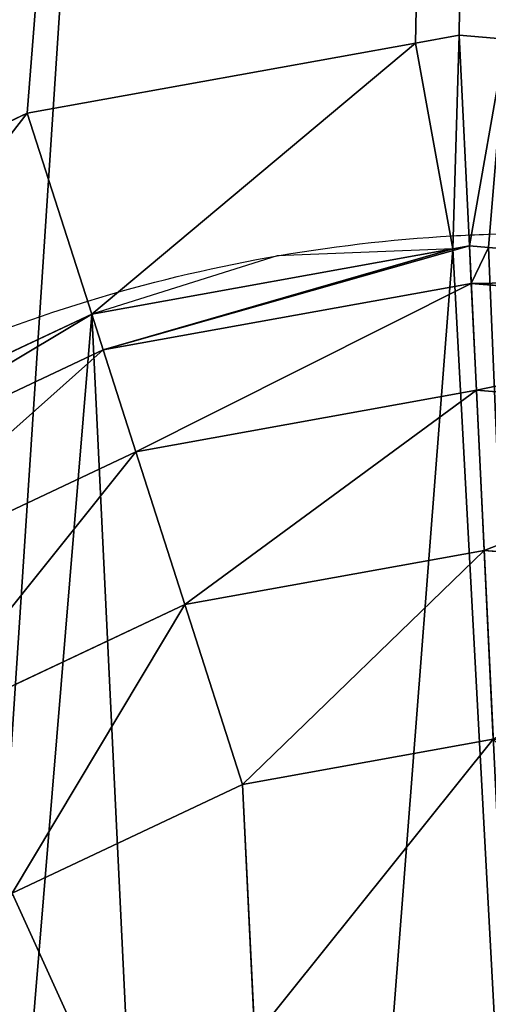
# Model space of a CAD drawing. Extents: x 607 to 811, y 287 to 394.
# Drawn here: x 790 to 790, y 338 to 338 of the extents above; entities that cross this region are included whole.
import ezdxf

# ---------------------------------------------------------------- set-up
doc = ezdxf.new("R2010")
doc.units = 0
doc.header["$LTSCALE"] = 2.54
doc.layers.get('0').update_dxf_attribs({"linetype": 'CONTINUOUS'})

# ---------------------------------------------------------------- blocks, each defined once
blk = doc.blocks.new('BERKER_R_1_GNIAZDO_KOMPUTE')
at = {"color": 0}
for p, q in [((2.800473922716153, 4.356643816904243, 0.8999999999999956), (2.875650662524517, 4.370255487678839, 0.8999999999999956)), ((2.800473922716153, 4.356643816904243, 1.099999999999995), (2.875650662524517, 4.370255487678839, 1.099999999999995)), ((2.800473922716153, 4.356643816904243, 1.099999999999995), (2.875650662524517, 4.370255487678839, 1.099999999999995)), ((2.800473922716153, 4.356643816904243, 0.8999999999999956), (2.875650662524517, 4.370255487678839, 0.8999999999999956)), ((2.875650662524517, 4.370255487678839, 1.099999999999995), (2.884140171093088, 4.371792617327904, 1.099999999999995)), ((2.875650662524517, 4.370255487678839, 1.099999999999995), (2.884140171093088, 4.371792617327904, 1.099999999999995)), ((2.875650662524517, 4.370255487678839, 1.099999999999995), (2.875650662524517, 4.370255487678839, 0.8999999999999956)), ((2.875650662524517, 4.370255487678839, 1.099999999999995), (2.875650662524517, 4.370255487678839, 0.8999999999999956)), ((2.884140171093088, 4.371792617327904, 1.099999999999995), (2.893152973872276, 4.371045756884333, 1.099999999999995)), ((2.884140171093088, 4.371792617327904, 1.099999999999995), (2.884140171093088, 4.371792617327904, 0.8999999999999956)), ((2.884140171093088, 4.371792617327904, 1.099999999999995), (2.884140171093088, 4.371792617327904, 0.8999999999999956)), ((2.884140171093088, 4.371792617327904, 1.099999999999995), (2.893152973872276, 4.371045756884333, 1.099999999999995)), ((2.723579330679912, 4.320356780825669, 0.8999999999999956), (2.800473922716153, 4.356643816904243, 0.8999999999999956)), ((2.723579330679912, 4.320356780825669, 1.099999999999995), (2.800473922716153, 4.356643816904243, 1.099999999999995)), ((2.723579330679912, 4.320356780825669, 1.099999999999995), (2.800473922716153, 4.356643816904243, 1.099999999999995)), ((2.723579330679912, 4.320356780825669, 0.8999999999999956), (2.800473922716153, 4.356643816904243, 0.8999999999999956)), ((2.800473922716153, 4.356643816904243, 0.8999999999999956), (2.800473922716153, 4.356643816904243, 1.099999999999995)), ((2.800473922716153, 4.356643816904243, 0.8999999999999956), (2.800473922716153, 4.356643816904243, 1.099999999999995)), ((2.882873014454151, 4.330366712758663, 0.9999999999999954), (2.812947731489676, 4.317705882654043, 0.9999999999999954)), ((2.812947731489676, 4.317705882654043, 0.8999999999999956), (2.882873014454151, 4.330366712758663, 0.8999999999999956)), ((2.882873014454151, 4.330366712758663, 0.9999999999999954), (2.812947731489676, 4.317705882654043, 0.9999999999999954)), ((2.812947731489676, 4.317705882654043, 0.8999999999999956), (2.882873014454151, 4.330366712758663, 0.8999999999999956)), ((2.882873014454151, 4.330366712758663, 0.9999999999999954), (2.812947731489676, 4.317705882654043, 0.9999999999999954)), ((2.812947731489676, 4.317705882654043, 0.8999999999999956), (2.882873014454151, 4.330366712758663, 0.8999999999999956)), ((2.882873014454151, 4.330366712758663, 0.9999999999999954), (2.882873014454151, 4.330366712758663, 0.8999999999999956)), ((2.882873014454151, 4.330366712758663, 0.9999999999999954), (2.882873014454151, 4.330366712758663, 0.8999999999999956)), ((2.886111066179121, 4.330953001737753, 0.9999999999999954), (2.886462431445981, 4.323672237522756, 1.036331965068732)), ((2.886111066179121, 4.330953001737753, 0.9999999999999954), (2.886462431445981, 4.323672237522756, 1.036331965068732)), ((2.886111066179121, 4.330953001737753, 0.9999999999999954), (2.886111066179121, 4.330953001737753, 0.8999999999999956)), ((2.886111066179121, 4.330953001737753, 0.9999999999999954), (2.886111066179121, 4.330953001737753, 0.8999999999999956)), ((2.886462431445981, 4.323672237522756, 1.036331965068732), (2.815171524716759, 4.310764144486512, 1.036331965068732)), ((2.886462431445981, 4.323672237522756, 1.036331965068732), (2.815171524716759, 4.310764144486512, 1.036331965068732)), ((2.958665019748739, 4.317689053550684, 1.036331965068732), (2.886462431445981, 4.323672237522756, 1.036331965068732)), ((2.958665019748739, 4.317689053550684, 1.036331965068732), (2.886462431445981, 4.323672237522756, 1.036331965068732)), ((2.886462431445981, 4.323672237522756, 1.036331965068732), (2.887463035068778, 4.302938375228936, 1.067132717805845)), ((2.886462431445981, 4.323672237522756, 1.036331965068732), (2.887463035068778, 4.302938375228936, 1.067132717805845)), ((2.745705983687434, 4.285974083786612, 0.8999999999999956), (2.812947731489676, 4.317705882654043, 0.8999999999999956)), ((2.745705983687434, 4.285974083786612, 0.8999999999999956), (2.812947731489676, 4.317705882654043, 0.8999999999999956)), ((2.812947731489676, 4.317705882654043, 0.9999999999999954), (2.745705983687434, 4.285974083786612, 0.9999999999999954)), ((2.745705983687434, 4.285974083786612, 0.8999999999999956), (2.812947731489676, 4.317705882654043, 0.8999999999999956)), ((2.812947731489676, 4.317705882654043, 0.9999999999999954), (2.745705983687434, 4.285974083786612, 0.9999999999999954)), ((2.812947731489676, 4.317705882654043, 0.9999999999999954), (2.815171524716759, 4.310764144486512, 1.036331965068732)), ((2.812947731489676, 4.317705882654043, 0.9999999999999954), (2.812947731489676, 4.317705882654043, 0.8999999999999956)), ((2.812947731489676, 4.317705882654043, 0.9999999999999954), (2.812947731489676, 4.317705882654043, 0.8999999999999956)), ((2.812947731489676, 4.317705882654043, 0.9999999999999954), (2.815171524716759, 4.310764144486512, 1.036331965068732)), ((2.815171524716759, 4.310764144486512, 1.036331965068732), (2.749650657041744, 4.279844439650395, 1.036331965068732)), ((2.815171524716759, 4.310764144486512, 1.036331965068732), (2.749650657041744, 4.279844439650395, 1.036331965068732)), ((2.815171524716759, 4.310764144486512, 1.036331965068732), (2.821504352037919, 4.290995746692102, 1.067132717805845)), ((2.815171524716759, 4.310764144486512, 1.036331965068732), (2.821504352037919, 4.290995746692102, 1.067132717805845)), ((2.887463035068778, 4.302938375228936, 1.067132717805845), (2.821504352037919, 4.290995746692102, 1.067132717805845)), ((2.887463035068778, 4.302938375228936, 1.067132717805845), (2.821504352037919, 4.290995746692102, 1.067132717805845)), ((2.954265210189308, 4.297402705208197, 1.067132717805845), (2.887463035068778, 4.302938375228936, 1.067132717805845)), ((2.887463035068778, 4.302938375228936, 1.067132717805845), (2.888960544216124, 4.271907957437831, 1.087713122816613)), ((2.887463035068778, 4.302938375228936, 1.067132717805845), (2.888960544216124, 4.271907957437831, 1.087713122816613)), ((2.954265210189308, 4.297402705208197, 1.067132717805845), (2.887463035068778, 4.302938375228936, 1.067132717805845)), ((2.821504352037919, 4.290995746692102, 1.067132717805845), (2.760884136345041, 4.26238868999666, 1.067132717805845)), ((2.821504352037919, 4.290995746692102, 1.067132717805845), (2.760884136345041, 4.26238868999666, 1.067132717805845)), ((2.821504352037919, 4.290995746692102, 1.067132717805845), (2.830982097900819, 4.26141024863494, 1.087713122816613)), ((2.821504352037919, 4.290995746692102, 1.067132717805845), (2.830982097900819, 4.26141024863494, 1.087713122816613)), ((2.888960544216124, 4.271907957437831, 1.087713122816613), (2.830982097900819, 4.26141024863494, 1.087713122816613)), ((2.888960544216124, 4.271907957437831, 1.087713122816613), (2.830982097900819, 4.26141024863494, 1.087713122816613)), ((2.947680429848186, 4.267042039375615, 1.087713122816613), (2.888960544216124, 4.271907957437831, 1.087713122816613)), ((2.947680429848186, 4.267042039375615, 1.087713122816613), (2.888960544216124, 4.271907957437831, 1.087713122816613)), ((2.888960544216124, 4.271907957437831, 1.087713122816613), (2.890726976695768, 4.2353050839666, 1.094939999999991)), ((2.888960544216124, 4.271907957437831, 1.087713122816613), (2.890726976695768, 4.2353050839666, 1.094939999999991)), ((2.830982097900819, 4.26141024863494, 1.087713122816613), (2.777696226205104, 4.236264314473293, 1.087713122816613)), ((2.830982097900819, 4.26141024863494, 1.087713122816613), (2.777696226205104, 4.236264314473293, 1.087713122816613)), ((2.830982097900819, 4.26141024863494, 1.087713122816613), (2.842161861413262, 4.226511774200282, 1.094939999999991)), ((2.830982097900819, 4.26141024863494, 1.087713122816613), (2.842161861413262, 4.226511774200282, 1.094939999999991)), ((2.842161861413262, 4.226511774200282, 1.094939999999991), (2.890726976695768, 4.2353050839666, 1.094939999999991)), ((2.842161861413262, 4.226511774200282, 1.094939999999991), (2.890726976695768, 4.2353050839666, 1.094939999999991)), ((2.797527438341965, 4.205448512435879, 1.094939999999991), (2.842161861413262, 4.226511774200282, 1.094939999999991)), ((2.797527438341965, 4.205448512435879, 1.094939999999991), (2.842161861413262, 4.226511774200282, 1.094939999999991))]:
    blk.add_line(p, q, dxfattribs=at)
at = {"color": 0, "extrusion": (0, 0, -1)}
for centre, start, end in [((-2.900000000000063, 4.033382628956891, -0.9999999999999954), 88.03579813522096, 101.6731839928723), ((-2.900000000000063, 4.033382628956891, -0.9999999999999954), 88.03579813522096, 101.6731839928723), ((-2.900000000000063, 4.033382628956891, -0.9999999999999954), 72.97679583840831, 86.69942486938093), ((-2.900000000000063, 4.033382628956891, -0.9999999999999954), 72.97679583840831, 86.69942486938093), ((-2.900000000000063, 4.033382628956891, -0.8999999999999956), 86.69942486938095, 88.03579813522097), ((-2.900000000000063, 4.033382628956891, -0.8999999999999956), 86.69942486938095, 88.03579813522097), ((-2.900000000000063, 4.033382628956891, -0.9999999999999954), 86.69942486938095, 88.03579813522097), ((-2.900000000000063, 4.033382628956891, -0.8999999999999956), 86.69942486938095, 88.03579813522097), ((-2.900000000000063, 4.033382628956891, -0.9999999999999954), 86.69942486938095, 88.03579813522097), ((-2.900000000000063, 4.033382628956891, -0.8999999999999956), 86.69942486938095, 88.03579813522097), ((-2.900000000000063, 4.033382628956891, -0.9999999999999954), 58.58157175918643, 72.97679583840831)]:
    blk.add_arc(centre, 0.300000000000006, start, end, dxfattribs=at)
at = {"color": 251, "extrusion": (0, 0, -1)}
blk.add_arc((-2.900000000000063, 4.033382628956891, -0.9999999999999954), 0.300000000000006, 86.69942486938095, 88.03579813522097, dxfattribs=at)
blk.add_arc((-2.900000000000063, 4.033382628956891, -0.9999999999999954), 0.300000000000006, 86.69942486938095, 88.03579813522097, dxfattribs=at)
at = {"color": 0}
mesh = blk.add_polyface(dxfattribs=at)
corners = [(0.02480990201605209, 3.278525957438138, 0.1999999999999974), (0.02480990201605209, 2.521474042561843, 0.1999999999999974), (0, 2.899999999999991, 0.1999999999999974), (0.09881510376173423, 3.650575230797321, 0.1999999999999974), (0.09881510376173423, 2.14942476920266, 0.1999999999999974), (0.2207493557173473, 4.009781953858773, 0.1999999999999974), (0.2207493557173473, 1.790218046141208, 0.1999999999999974), (0.3885263290251555, 4.350000000000022, 0.1999999999999974), (0.3885263290251555, 1.450000000000031, 0.1999999999999974), (0.5992753131554946, 4.665408144125291, 0.1999999999999974), (0.5992753131554946, 1.13459185587469, 0.1999999999999974), (0.849390334559065, 4.950609665440988, 0.1999999999999974), (0.849390334559065, 0.8493903345589928, 0.1999999999999974), (1.134591855874762, 5.200724686844558, 0.1999999999999974), (1.134591855874762, 0.5992753131554224, 0.1999999999999974), (1.450000000000103, 5.411473670974898, 0.1999999999999974), (1.450000000000103, 0.3885263290251555, 0.1999999999999974), (1.790218046141353, 5.579250644282705, 0.1999999999999974), (1.790218046141353, 0.2207493557172751, 0.1999999999999974), (2.149424769202732, 5.701184896238319, 0.1999999999999974), (2.149424769202732, 0.09881510376166204, 0.1999999999999974), (2.521474042561915, 5.775190097984073, 0.1999999999999974), (2.521474042561915, 0.02480990201590771, 0.1999999999999974), (2.900000000000063, 5.799999999999981, 0.1999999999999974), (2.900000000000063, 0, 0.1999999999999974), (3.27852595743821, 5.775190097984073, 0.1999999999999974), (3.27852595743821, 0.02480990201590771, 0.1999999999999974), (3.650575230797393, 5.701184896238319, 0.1999999999999974), (3.650575230797393, 0.09881510376166204, 0.1999999999999974), (4.009781953858773, 5.579250644282705, 0.1999999999999974), (4.009781953858773, 0.2207493557172751, 0.1999999999999974), (4.350000000000022, 5.411473670974898, 0.1999999999999974), (4.350000000000022, 0.3885263290250833, 0.1999999999999974), (4.665408144125363, 5.200724686844558, 0.1999999999999974), (4.665408144125363, 0.5992753131554224, 0.1999999999999974), (4.950609665441061, 4.950609665440988, 0.1999999999999974), (4.950609665441061, 0.8493903345589928, 0.1999999999999974), (5.20072468684463, 4.665408144125291, 0.1999999999999974), (5.20072468684463, 1.13459185587469, 0.1999999999999974), (5.41147367097497, 4.350000000000022, 0.1999999999999974), (5.41147367097497, 1.449999999999959, 0.1999999999999974), (5.579250644282778, 4.009781953858773, 0.1999999999999974), (5.579250644282778, 1.790218046141208, 0.1999999999999974), (5.701184896238391, 3.650575230797321, 0.1999999999999974), (5.701184896238391, 2.14942476920266, 0.1999999999999974), (5.775190097984073, 3.278525957438138, 0.1999999999999974), (5.775190097984073, 2.521474042561843, 0.1999999999999974), (5.800000000000125, 2.899999999999991, 0.1999999999999974)]
mesh.append_faces([[corners[k] for k in face] for face in [(0, 1, 2), (46, 45, 47)]], dxfattribs={"vtx0": -1, "color": 0})
mesh.append_faces([[corners[k] for k in face] for face in [(1, 3, 4), (4, 5, 6), (6, 7, 8), (8, 9, 10), (10, 11, 12), (12, 13, 14), (14, 15, 16), (16, 17, 18), (18, 19, 20), (20, 21, 22), (22, 23, 24), (24, 25, 26), (26, 27, 28), (28, 29, 30), (30, 31, 32), (32, 33, 34), (34, 35, 36), (36, 37, 38), (38, 39, 40), (40, 41, 42), (42, 43, 44), (44, 45, 46)]], dxfattribs={"vtx0": -1, "vtx1": -1, "color": 0})
mesh.append_faces([[corners[k] for k in face] for face in [(1, 0, 3), (4, 3, 5), (6, 5, 7), (8, 7, 9), (10, 9, 11), (12, 11, 13), (14, 13, 15), (16, 15, 17), (18, 17, 19), (20, 19, 21), (22, 21, 23), (24, 23, 25), (26, 25, 27), (28, 27, 29), (30, 29, 31), (32, 31, 33), (34, 33, 35), (36, 35, 37), (38, 37, 39), (40, 39, 41), (42, 41, 43), (44, 43, 45)]], dxfattribs={"vtx0": -1, "vtx2": -1, "color": 0})
mesh = blk.add_polyface(dxfattribs=at)
corners = [(0.02480990201605209, 2.521474042561843, 1.199999999999997), (0.02480990201605209, 3.278525957438138, 1.199999999999997), (0, 2.899999999999991, 1.199999999999997), (0.09881510376173423, 2.14942476920266, 1.199999999999997), (0.09881510376173423, 3.650575230797321, 1.199999999999997), (0.2207493557173473, 1.790218046141208, 1.199999999999997), (0.1793633044947023, 2.899999999999991, 1.199999999999997), (0.2026387285763201, 2.544885651721523, 1.199999999999997), (0.2720667518616642, 2.195847408398415, 1.199999999999997), (0.3885263290251555, 1.450000000000031, 1.199999999999997), (0.3864594416236946, 1.858857411145599, 1.199999999999997), (0.5438595072243675, 1.539681652247455, 1.199999999999997), (0.5992753131554946, 1.13459185587469, 1.199999999999997), (0.7415737899021622, 1.243781317430639, 1.199999999999997), (0.849390334559065, 0.8493903345589928, 1.199999999999997), (0.9762193434633116, 0.9762193434633116, 1.199999999999997), (1.134591855874762, 0.5992753131554224, 1.199999999999997), (1.243781317430639, 0.74157378990209, 1.199999999999997), (1.450000000000103, 0.3885263290251555, 1.199999999999997), (1.539681652247455, 0.5438595072243675, 1.199999999999997), (1.790218046141353, 0.2207493557172751, 1.199999999999997), (1.858857411145743, 0.3864594416235502, 1.199999999999997), (2.149424769202732, 0.09881510376166204, 1.199999999999997), (2.19584740839856, 0.2720667518617364, 1.199999999999997), (2.521474042561915, 0.02480990201590771, 1.199999999999997), (2.544885651721595, 0.2026387285763201, 1.199999999999997), (2.900000000000063, 0, 1.199999999999997), (2.900000000000063, 0.1793633044947023, 1.199999999999997), (3.27852595743821, 0.02480990201590771, 1.199999999999997), (3.25511434827853, 0.2026387285763201, 1.199999999999997), (3.604152591601566, 0.2720667518617364, 1.199999999999997), (3.650575230797393, 0.09881510376166204, 1.199999999999997), (3.941142588854382, 0.3864594416235502, 1.199999999999997), (4.009781953858773, 0.2207493557172751, 1.199999999999997), (4.260318347752671, 0.543859507224223, 1.199999999999997), (4.350000000000022, 0.3885263290250833, 1.199999999999997), (4.556218682569342, 0.7415737899020178, 1.199999999999997), (4.665408144125363, 0.5992753131554224, 1.199999999999997), (4.823780656536814, 0.9762193434633116, 1.199999999999997), (4.950609665441061, 0.8493903345589928, 1.199999999999997), (5.058426210097963, 1.243781317430639, 1.199999999999997), (5.20072468684463, 1.13459185587469, 1.199999999999997), (5.256140492775757, 1.539681652247382, 1.199999999999997), (5.41147367097497, 1.449999999999959, 1.199999999999997), (5.413540558376431, 1.858857411145599, 1.199999999999997), (5.579250644282778, 1.790218046141208, 1.199999999999997), (5.527933248138461, 2.195847408398415, 1.199999999999997), (5.597361271423805, 2.544885651721523, 1.199999999999997), (5.701184896238391, 2.14942476920266, 1.199999999999997), (5.620636695505423, 2.899999999999991, 1.199999999999997), (0.2207493557173473, 4.009781953858773, 1.199999999999997), (0.2026387285763201, 3.255114348278458, 1.199999999999997), (0.2720667518616642, 3.604152591601566, 1.199999999999997), (0.3885263290251555, 4.350000000000022, 1.199999999999997), (0.3864594416236946, 3.941142588854382, 1.199999999999997), (0.5438595072243675, 4.260318347752598, 1.199999999999997), (0.5992753131554946, 4.665408144125291, 1.199999999999997), (0.7415737899021622, 4.556218682569342, 1.199999999999997), (0.849390334559065, 4.950609665440988, 1.199999999999997), (0.9762193434633116, 4.823780656536669, 1.199999999999997), (1.134591855874762, 5.200724686844558, 1.199999999999997), (1.243781317430784, 5.058426210097963, 1.199999999999997), (1.450000000000103, 5.411473670974898, 1.199999999999997), (1.539681652247455, 5.256140492775757, 1.199999999999997), (1.790218046141353, 5.579250644282705, 1.199999999999997), (1.858857411145743, 5.413540558376431, 1.199999999999997), (2.149424769202732, 5.701184896238319, 1.199999999999997), (2.19584740839856, 5.527933248138244, 1.199999999999997), (2.521474042561915, 5.775190097984073, 1.199999999999997), (2.544885651721595, 5.597361271423661, 1.199999999999997), (2.900000000000063, 5.799999999999981, 1.199999999999997), (2.900000000000063, 5.620636695505278, 1.199999999999997), (3.25511434827853, 5.597361271423661, 1.199999999999997), (3.27852595743821, 5.775190097984073, 1.199999999999997), (3.604152591601566, 5.527933248138244, 1.199999999999997), (3.650575230797393, 5.701184896238319, 1.199999999999997), (3.941142588854382, 5.413540558376431, 1.199999999999997), (4.009781953858773, 5.579250644282705, 1.199999999999997), (4.260318347752671, 5.256140492775757, 1.199999999999997), (4.350000000000022, 5.411473670974898, 1.199999999999997), (4.556218682569342, 5.058426210097963, 1.199999999999997), (4.665408144125363, 5.200724686844558, 1.199999999999997), (4.823780656536814, 4.823780656536669, 1.199999999999997), (4.950609665441061, 4.950609665440988, 1.199999999999997), (5.058426210097963, 4.556218682569342, 1.199999999999997), (5.20072468684463, 4.665408144125291, 1.199999999999997), (5.256140492775757, 4.260318347752598, 1.199999999999997), (5.41147367097497, 4.350000000000022, 1.199999999999997), (5.413540558376431, 3.941142588854382, 1.199999999999997), (5.579250644282778, 4.009781953858773, 1.199999999999997), (5.527933248138461, 3.604152591601566, 1.199999999999997), (5.597361271423805, 3.255114348278458, 1.199999999999997), (5.701184896238391, 3.650575230797321, 1.199999999999997), (5.775190097984073, 2.521474042561843, 1.199999999999997), (5.775190097984073, 3.278525957438138, 1.199999999999997), (5.800000000000125, 2.899999999999991, 1.199999999999997)]
mesh.append_faces([[corners[k] for k in face] for face in [(0, 1, 2), (94, 93, 95)]], dxfattribs={"vtx0": -1, "color": 0})
mesh.append_faces([[corners[k] for k in face] for face in [(1, 3, 4), (6, 5, 7), (7, 5, 8), (8, 9, 10), (10, 9, 11), (11, 12, 13), (13, 14, 15), (15, 16, 17), (17, 18, 19), (19, 20, 21), (21, 22, 23), (23, 24, 25), (25, 26, 27), (27, 28, 29), (29, 28, 30), (30, 31, 32), (32, 33, 34), (34, 35, 36), (36, 37, 38), (38, 39, 40), (40, 41, 42), (42, 43, 44), (44, 45, 46), (46, 45, 47), (47, 48, 49), (50, 52, 53), (53, 55, 56), (56, 57, 58), (58, 59, 60), (60, 61, 62), (62, 63, 64), (64, 65, 66), (66, 67, 68), (68, 69, 70), (70, 72, 73), (73, 74, 75), (75, 76, 77), (77, 78, 79), (79, 80, 81), (81, 82, 83), (83, 84, 85), (85, 86, 87), (87, 88, 89), (89, 91, 92), (92, 93, 94)]], dxfattribs={"vtx0": -1, "vtx1": -1, "color": 0})
mesh.append_faces([[corners[k] for k in face] for face in [(4, 5, 6), (92, 49, 48)]], dxfattribs={"vtx0": -1, "vtx1": -1, "vtx2": -1, "color": 0})
mesh.append_faces([[corners[k] for k in face] for face in [(1, 0, 3), (4, 3, 5), (8, 5, 9), (11, 9, 12), (13, 12, 14), (15, 14, 16), (17, 16, 18), (19, 18, 20), (21, 20, 22), (23, 22, 24), (25, 24, 26), (27, 26, 28), (30, 28, 31), (32, 31, 33), (34, 33, 35), (36, 35, 37), (38, 37, 39), (40, 39, 41), (42, 41, 43), (44, 43, 45), (47, 45, 48), (6, 50, 4), (50, 6, 51), (50, 51, 52), (53, 52, 54), (53, 54, 55), (56, 55, 57), (58, 57, 59), (60, 59, 61), (62, 61, 63), (64, 63, 65), (66, 65, 67), (68, 67, 69), (70, 69, 71), (70, 71, 72), (73, 72, 74), (75, 74, 76), (77, 76, 78), (79, 78, 80), (81, 80, 82), (83, 82, 84), (85, 84, 86), (87, 86, 88), (89, 88, 90), (89, 90, 91), (92, 91, 49), (92, 48, 93)]], dxfattribs={"vtx0": -1, "vtx2": -1, "color": 0})
mesh = blk.add_polyface(dxfattribs=at)
corners = [(0.2026387285763201, 2.544885651721523, 1.099999999999997), (0.2026387285763201, 3.255114348278458, 1.099999999999997), (0.1793633044947023, 2.899999999999991, 1.099999999999997), (0.2720667518616642, 2.195847408398415, 1.099999999999997), (0.2720667518616642, 3.604152591601566, 1.099999999999997), (0.3864594416236946, 1.858857411145599, 1.099999999999997), (0.3864594416236946, 3.941142588854382, 1.099999999999997), (0.5438595072243675, 1.539681652247455, 1.099999999999997), (0.5438595072243675, 4.260318347752598, 1.099999999999997), (0.7415737899021622, 1.243781317430639, 1.099999999999997), (0.7415737899021622, 4.556218682569342, 1.099999999999997), (0.9762193434633116, 0.9762193434633116, 1.099999999999997), (0.9762193434633116, 4.823780656536669, 1.099999999999997), (1.243781317430639, 0.74157378990209, 1.099999999999997), (1.243781317430784, 5.058426210097963, 1.099999999999997), (1.539681652247455, 0.5438595072243675, 1.099999999999997), (1.539681652247455, 5.256140492775757, 1.099999999999997), (1.600000000000358, 0.9238016773929337, 1.099999999999997), (1.858857411145743, 0.3864594416235502, 1.099999999999997), (4.200000000000056, 0.9238016773929337, 1.099999999999997), (2.19584740839856, 0.2720667518617364, 1.099999999999997), (2.544885651721595, 0.2026387285763201, 1.099999999999997), (2.900000000000063, 0.1793633044947023, 1.099999999999997), (3.25511434827853, 0.2026387285763201, 1.099999999999997), (3.604152591601566, 0.2720667518617364, 1.099999999999997), (3.941142588854382, 0.3864594416235502, 1.099999999999997), (4.260318347752671, 0.543859507224223, 1.099999999999997), (1.600000000000358, 3.111019886627399, 1.099999999999997), (1.858857411145743, 5.413540558376431, 1.099999999999997), (2.625947639651988, 3.870203094226095, 1.099999999999995), (2.680900009844671, 3.805320397904466, 1.099999999999995), (2.750772800934207, 3.756871245826316, 1.099999999999995), (4.199999999999911, 3.111019886627399, 1.099999999999997), (2.589660603573126, 3.947097686262697, 1.099999999999995), (2.19584740839856, 5.527933248138244, 1.099999999999997), (2.574511803149031, 4.030763934640282, 1.099999999999995), (2.544885651721595, 5.597361271423661, 1.099999999999997), (2.830804297680941, 3.728157367641559, 1.099999999999995), (2.915540485837375, 3.721135566695575, 1.099999999999995), (2.999206734214888, 3.736284367119381, 1.099999999999995), (3.076101326251418, 3.772571403197954, 1.099999999999995), (3.140984022573335, 3.827523773390782, 1.099999999999995), (3.189433174650763, 3.897396564481039, 1.099999999999995), (3.218147052835882, 3.977428061226979, 1.099999999999995), (3.225168853780999, 4.062164249383558, 1.099999999999995), (3.25511434827853, 5.597361271423661, 1.099999999999997), (3.604152591601566, 5.527933248138244, 1.099999999999997), (3.941142588854382, 5.413540558376431, 1.099999999999997), (4.260318347752671, 5.256140492775757, 1.099999999999997), (4.556218682569342, 0.7415737899020178, 1.099999999999997), (4.556218682569342, 5.058426210097963, 1.099999999999997), (4.823780656536814, 0.9762193434633116, 1.099999999999997), (4.823780656536814, 4.823780656536669, 1.099999999999997), (5.058426210097963, 1.243781317430639, 1.099999999999997), (5.058426210097963, 4.556218682569342, 1.099999999999997), (5.256140492775757, 1.539681652247382, 1.099999999999997), (5.256140492775757, 4.260318347752598, 1.099999999999997), (5.413540558376431, 1.858857411145599, 1.099999999999997), (5.413540558376431, 3.941142588854382, 1.099999999999997), (5.527933248138461, 2.195847408398415, 1.099999999999997), (5.527933248138461, 3.604152591601566, 1.099999999999997), (5.597361271423805, 2.544885651721523, 1.099999999999997), (5.597361271423805, 3.255114348278458, 1.099999999999997), (5.620636695505423, 2.899999999999991, 1.099999999999997), (2.581533604095304, 4.115500122796789, 1.099999999999995), (2.900000000000063, 5.620636695505278, 1.099999999999997), (2.610247482280133, 4.195531619542584, 1.099999999999995), (2.658696634357995, 4.26540441063313, 1.099999999999995), (2.723579330679912, 4.320356780825669, 1.099999999999995), (2.800473922716153, 4.356643816904243, 1.099999999999995), (2.875650662524517, 4.370255487678839, 1.099999999999995), (2.884140171093088, 4.371792617327904, 1.099999999999995), (2.893152973872276, 4.371045756884333, 1.099999999999995), (2.968876359250967, 4.364770816382209, 1.099999999999995), (3.048907855996257, 4.336056938197379, 1.099999999999995), (3.118780647087092, 4.287607786119446, 1.099999999999995), (3.173733017279631, 4.222725089797168, 1.099999999999995), (3.21002005335806, 4.145830497760421, 1.099999999999995)]
mesh.append_faces([[corners[k] for k in face] for face in [(0, 1, 2), (62, 61, 63)]], dxfattribs={"vtx0": -1, "color": 0})
mesh.append_faces([[corners[k] for k in face] for face in [(1, 3, 4), (4, 5, 6), (6, 7, 8), (8, 9, 10), (10, 11, 12), (12, 13, 14), (14, 15, 16), (17, 18, 19), (16, 27, 28), (27, 16, 17), (29, 27, 30), (30, 27, 31), (28, 33, 34), (34, 35, 36), (31, 32, 37), (37, 32, 38), (38, 32, 39), (39, 32, 40), (40, 32, 41), (41, 32, 42), (42, 32, 43), (43, 32, 44), (45, 32, 46), (46, 32, 47), (47, 32, 48), (48, 49, 50), (50, 51, 52), (52, 53, 54), (54, 55, 56), (56, 57, 58), (58, 59, 60), (60, 61, 62), (36, 64, 65), (64, 36, 35), (65, 73, 45)]], dxfattribs={"vtx0": -1, "vtx1": -1, "color": 0})
mesh.append_faces([[corners[k] for k in face] for face in [(16, 15, 17), (28, 27, 29), (44, 32, 45), (48, 19, 26)]], dxfattribs={"vtx0": -1, "vtx1": -1, "vtx2": -1, "color": 0})
mesh.append_faces([[corners[k] for k in face] for face in [(1, 0, 3), (4, 3, 5), (6, 5, 7), (8, 7, 9), (10, 9, 11), (12, 11, 13), (14, 13, 15), (17, 15, 18), (19, 18, 20), (19, 20, 21), (19, 21, 22), (19, 22, 23), (19, 23, 24), (19, 24, 25), (19, 25, 26), (31, 27, 32), (28, 29, 33), (34, 33, 35), (48, 32, 19), (48, 26, 49), (50, 49, 51), (52, 51, 53), (54, 53, 55), (56, 55, 57), (58, 57, 59), (60, 59, 61), (65, 64, 66), (65, 66, 67), (65, 67, 68), (65, 68, 69), (65, 69, 70), (65, 70, 71), (65, 71, 72), (65, 72, 73), (45, 73, 74), (45, 74, 75), (45, 75, 76), (45, 76, 77), (45, 77, 44)]], dxfattribs={"vtx0": -1, "vtx2": -1, "color": 0})
mesh = blk.add_polyface(dxfattribs=at)
corners = [(2.589660603573126, 3.947097686262697, 0.8999999999999956), (2.581533604095304, 4.115500122796789, 0.8999999999999956), (2.574511803149031, 4.030763934640282, 0.8999999999999956), (2.610247482280133, 4.195531619542584, 0.8999999999999956), (2.615351418739254, 4.032734829725954, 0.8999999999999956), (2.625947639651988, 3.870203094226095, 0.8999999999999956), (2.628598537823253, 3.959571495036292, 0.8999999999999956), (2.680900009844671, 3.805320397904466, 0.8999999999999956), (2.660330336691045, 3.892329747233689, 0.8999999999999956), (2.708384345689475, 3.835592000309305, 0.8999999999999956), (2.750772800934207, 3.756871245826316, 0.8999999999999956), (2.769485763517053, 3.793224837951045, 0.8999999999999956), (2.830804297680941, 3.728157367641559, 0.8999999999999956), (2.839470629526157, 3.768115512259886, 0.8999999999999956), (2.915540485837375, 3.721135566695575, 0.8999999999999956), (2.913569590751775, 3.761975182285799, 0.8999999999999956), (2.98673292544151, 3.775222301369581, 0.8999999999999956), (2.999206734214888, 3.736284367119381, 0.8999999999999956), (3.053974673243896, 3.806954100237011, 0.8999999999999956), (3.076101326251418, 3.772571403197954, 0.8999999999999956), (3.110712420168425, 3.855008109235441, 0.8999999999999956), (3.140984022573335, 3.827523773390782, 0.8999999999999956), (3.153079582526106, 3.916109527063741, 0.8999999999999956), (3.189433174650763, 3.897396564481039, 0.8999999999999956), (3.178188908217555, 3.986094393072124, 0.8999999999999956), (3.18432923819092, 4.060193354297886, 0.8999999999999956), (2.62149174871363, 4.106833790951428, 0.8999999999999956), (2.658696634357995, 4.26540441063313, 0.8999999999999956), (2.64660107440479, 4.176818656959883, 0.8999999999999956), (2.688968236762905, 4.237920074788398, 0.8999999999999956), (2.723579330679912, 4.320356780825669, 0.8999999999999956), (2.745705983687434, 4.285974083786612, 0.8999999999999956), (2.800473922716153, 4.356643816904243, 0.8999999999999956), (2.812947731489676, 4.317705882654043, 0.8999999999999956), (2.875650662524517, 4.370255487678839, 0.8999999999999956), (2.882873014454151, 4.330366712758663, 0.8999999999999956), (2.884140171093088, 4.371792617327904, 0.8999999999999956), (2.886111066179121, 4.330953001737753, 0.8999999999999956), (2.893152973872276, 4.371045756884333, 0.8999999999999956), (2.889805255492756, 4.330646876780059, 0.8999999999999956), (2.960210027405606, 4.324812671763882, 0.8999999999999956), (2.968876359250967, 4.364770816382209, 0.8999999999999956), (3.030194893413555, 4.299703346072651, 0.8999999999999956), (3.048907855996257, 4.336056938197379, 0.8999999999999956), (3.091296311242288, 4.257336183714536, 0.8999999999999956), (3.118780647087092, 4.287607786119446, 0.8999999999999956), (3.139350320240429, 4.20059843678979, 0.8999999999999956), (3.173733017279631, 4.222725089797168, 0.8999999999999956), (3.171082119107788, 4.133356688987115, 0.8999999999999956), (3.21002005335806, 4.145830497760421, 0.8999999999999956), (3.218147052835882, 3.977428061226979, 0.8999999999999956), (3.225168853780999, 4.062164249383558, 0.8999999999999956)]
mesh.append_faces([[corners[k] for k in face] for face in [(0, 1, 2), (49, 50, 51)]], dxfattribs={"vtx0": -1, "color": 0})
mesh.append_faces([[corners[k] for k in face] for face in [(1, 0, 3), (4, 5, 6), (6, 7, 8), (8, 7, 9), (9, 10, 11), (11, 12, 13), (13, 14, 15), (15, 14, 16), (16, 17, 18), (18, 19, 20), (20, 21, 22), (22, 23, 24), (24, 23, 25), (3, 26, 27), (26, 3, 4), (27, 29, 30), (30, 31, 32), (32, 33, 34), (34, 35, 36), (36, 37, 38), (38, 40, 41), (41, 42, 43), (43, 44, 45), (45, 46, 47), (47, 25, 49)]], dxfattribs={"vtx0": -1, "vtx1": -1, "color": 0})
mesh.append_faces([[corners[k] for k in face] for face in [(3, 0, 4), (49, 25, 23)]], dxfattribs={"vtx0": -1, "vtx1": -1, "vtx2": -1, "color": 0})
mesh.append_faces([[corners[k] for k in face] for face in [(4, 0, 5), (6, 5, 7), (9, 7, 10), (11, 10, 12), (13, 12, 14), (16, 14, 17), (18, 17, 19), (20, 19, 21), (22, 21, 23), (27, 26, 28), (27, 28, 29), (30, 29, 31), (32, 31, 33), (34, 33, 35), (36, 35, 37), (38, 37, 39), (38, 39, 40), (41, 40, 42), (43, 42, 44), (45, 44, 46), (47, 46, 48), (47, 48, 25), (49, 23, 50)]], dxfattribs={"vtx0": -1, "vtx2": -1, "color": 0})
mesh = blk.add_polyface(dxfattribs=at)
corners = [(2.875650662524517, 4.370255487678839, 1.099999999999995), (2.800473922716153, 4.356643816904243, 0.8999999999999956), (2.875650662524517, 4.370255487678839, 0.8999999999999956), (2.800473922716153, 4.356643816904243, 1.099999999999995)]
mesh.append_faces([[corners[k] for k in face] for face in [(0, 1, 2), (1, 0, 3)]], dxfattribs={"vtx0": -1, "color": 0})
mesh = blk.add_polyface(dxfattribs=at)
corners = [(2.884140171093088, 4.371792617327904, 1.099999999999995), (2.875650662524517, 4.370255487678839, 0.8999999999999956), (2.884140171093088, 4.371792617327904, 0.8999999999999956), (2.875650662524517, 4.370255487678839, 1.099999999999995)]
mesh.append_faces([[corners[k] for k in face] for face in [(0, 1, 2), (1, 0, 3)]], dxfattribs={"vtx0": -1, "color": 0})
mesh = blk.add_polyface(dxfattribs=at)
corners = [(2.893152973872276, 4.371045756884333, 1.099999999999995), (2.884140171093088, 4.371792617327904, 0.8999999999999956), (2.893152973872276, 4.371045756884333, 0.8999999999999956), (2.884140171093088, 4.371792617327904, 1.099999999999995)]
mesh.append_faces([[corners[k] for k in face] for face in [(0, 1, 2), (1, 0, 3)]], dxfattribs={"vtx0": -1, "color": 0})
mesh = blk.add_polyface(dxfattribs=at)
corners = [(2.800473922716153, 4.356643816904243, 1.099999999999995), (2.723579330679912, 4.320356780825669, 0.8999999999999956), (2.800473922716153, 4.356643816904243, 0.8999999999999956), (2.723579330679912, 4.320356780825669, 1.099999999999995)]
mesh.append_faces([[corners[k] for k in face] for face in [(0, 1, 2), (1, 0, 3)]], dxfattribs={"vtx0": -1, "color": 0})
mesh = blk.add_polyface(dxfattribs=at)
corners = [(2.628598537823253, 3.959571495036292, 0.8999999999999956), (2.62149174871363, 4.106833790951428, 0.8999999999999956), (2.615351418739254, 4.032734829725954, 0.8999999999999956), (2.64660107440479, 4.176818656959883, 0.8999999999999956), (2.660330336691045, 3.892329747233689, 0.8999999999999956), (2.688968236762905, 4.237920074788398, 0.8999999999999956), (2.708384345689475, 3.835592000309305, 0.8999999999999956), (2.745705983687434, 4.285974083786612, 0.8999999999999956), (2.769485763517053, 3.793224837951045, 0.8999999999999956), (2.812947731489676, 4.317705882654043, 0.8999999999999956), (2.839470629526157, 3.768115512259886, 0.8999999999999956), (2.882873014454151, 4.330366712758663, 0.8999999999999956), (2.913569590751775, 3.761975182285799, 0.8999999999999956), (2.886111066179121, 4.330953001737753, 0.8999999999999956), (2.889805255492756, 4.330646876780059, 0.8999999999999956), (2.960210027405606, 4.324812671763882, 0.8999999999999956), (2.98673292544151, 3.775222301369581, 0.8999999999999956), (3.030194893413555, 4.299703346072651, 0.8999999999999956), (3.053974673243896, 3.806954100237011, 0.8999999999999956), (3.091296311242288, 4.257336183714536, 0.8999999999999956), (3.110712420168425, 3.855008109235441, 0.8999999999999956), (3.139350320240429, 4.20059843678979, 0.8999999999999956), (3.153079582526106, 3.916109527063741, 0.8999999999999956), (3.171082119107788, 4.133356688987115, 0.8999999999999956), (3.178188908217555, 3.986094393072124, 0.8999999999999956), (3.18432923819092, 4.060193354297886, 0.8999999999999956)]
mesh.append_faces([[corners[k] for k in face] for face in [(0, 1, 2), (23, 24, 25)]], dxfattribs={"vtx0": -1, "color": 0})
mesh.append_faces([[corners[k] for k in face] for face in [(1, 0, 3), (3, 4, 5), (5, 6, 7), (7, 8, 9), (9, 10, 11), (11, 12, 13), (13, 12, 14), (14, 12, 15), (15, 16, 17), (17, 18, 19), (19, 20, 21), (21, 22, 23)]], dxfattribs={"vtx0": -1, "vtx1": -1, "color": 0})
mesh.append_faces([[corners[k] for k in face] for face in [(3, 0, 4), (5, 4, 6), (7, 6, 8), (9, 8, 10), (11, 10, 12), (15, 12, 16), (17, 16, 18), (19, 18, 20), (21, 20, 22), (23, 22, 24)]], dxfattribs={"vtx0": -1, "vtx2": -1, "color": 0})
at = {"color": 251}
mesh = blk.add_polyface(dxfattribs=at)
corners = [(2.815171524716759, 4.310764144486512, 1.036331965068732), (2.882873014454151, 4.330366712758663, 0.9999999999999954), (2.812947731489676, 4.317705882654043, 0.9999999999999954), (2.886111066179121, 4.330953001737753, 0.9999999999999954), (2.886462431445981, 4.323672237522756, 1.036331965068732)]
mesh.append_faces([[corners[k] for k in face] for face in [(0, 1, 2), (3, 0, 4)]], dxfattribs={"vtx0": -1, "color": 251})
mesh.append_faces([[corners[k] for k in face] for face in [(1, 0, 3)]], dxfattribs={"vtx0": -1, "vtx1": -1, "color": 251})
at = {"color": 0}
mesh = blk.add_polyface(dxfattribs=at)
corners = [(2.882873014454151, 4.330366712758663, 0.9999999999999954), (2.812947731489676, 4.317705882654043, 0.8999999999999956), (2.882873014454151, 4.330366712758663, 0.8999999999999956), (2.812947731489676, 4.317705882654043, 0.9999999999999954)]
mesh.append_faces([[corners[k] for k in face] for face in [(0, 1, 2), (1, 0, 3)]], dxfattribs={"vtx0": -1, "color": 0})
mesh = blk.add_polyface(dxfattribs=at)
corners = [(2.882873014454151, 4.330366712758663, 0.9999999999999954), (2.848863221298266, 4.328992219234387, 0.9999999999999954), (2.812947731489676, 4.317705882654043, 0.9999999999999954)]
mesh.append_faces([[corners[k] for k in face] for face in [(0, 1, 2)]], dxfattribs={"color": 0})
mesh = blk.add_polyface(dxfattribs=at)
corners = [(2.886111066179121, 4.330953001737753, 0.9999999999999954), (2.882873014454151, 4.330366712758663, 0.8999999999999956), (2.886111066179121, 4.330953001737753, 0.8999999999999956), (2.882873014454151, 4.330366712758663, 0.9999999999999954)]
mesh.append_faces([[corners[k] for k in face] for face in [(0, 1, 2), (1, 0, 3)]], dxfattribs={"vtx0": -1, "color": 0})
at = {"color": 251}
mesh = blk.add_polyface(dxfattribs=at)
corners = [(2.886462431445981, 4.323672237522756, 1.036331965068732), (2.889805255492756, 4.330646876780059, 0.9999999999999954), (2.886111066179121, 4.330953001737753, 0.9999999999999954), (2.960210027405606, 4.324812671763882, 0.9999999999999954), (2.958665019748739, 4.317689053550684, 1.036331965068732)]
mesh.append_faces([[corners[k] for k in face] for face in [(0, 1, 2), (3, 0, 4)]], dxfattribs={"vtx0": -1, "color": 251})
mesh.append_faces([[corners[k] for k in face] for face in [(1, 0, 3)]], dxfattribs={"vtx0": -1, "vtx1": -1, "color": 251})
at = {"color": 0}
mesh = blk.add_polyface(dxfattribs=at)
corners = [(2.889805255492756, 4.330646876780059, 0.9999999999999954), (2.886111066179121, 4.330953001737753, 0.8999999999999956), (2.889805255492756, 4.330646876780059, 0.8999999999999956), (2.886111066179121, 4.330953001737753, 0.9999999999999954)]
mesh.append_faces([[corners[k] for k in face] for face in [(0, 1, 2), (1, 0, 3)]], dxfattribs={"vtx0": -1, "color": 0})
at = {"color": 251}
mesh = blk.add_polyface(dxfattribs=at)
corners = [(2.821504352037919, 4.290995746692102, 1.067132717805845), (2.886462431445981, 4.323672237522756, 1.036331965068732), (2.815171524716759, 4.310764144486512, 1.036331965068732), (2.887463035068778, 4.302938375228936, 1.067132717805845)]
mesh.append_faces([[corners[k] for k in face] for face in [(0, 1, 2), (1, 0, 3)]], dxfattribs={"vtx0": -1, "color": 251})
mesh = blk.add_polyface(dxfattribs=at)
corners = [(2.887463035068778, 4.302938375228936, 1.067132717805845), (2.958665019748739, 4.317689053550684, 1.036331965068732), (2.886462431445981, 4.323672237522756, 1.036331965068732), (2.954265210189308, 4.297402705208197, 1.067132717805845)]
mesh.append_faces([[corners[k] for k in face] for face in [(0, 1, 2), (1, 0, 3)]], dxfattribs={"vtx0": -1, "color": 251})
at = {"color": 0}
mesh = blk.add_polyface(dxfattribs=at)
corners = [(2.812947731489676, 4.317705882654043, 0.9999999999999954), (2.745705983687434, 4.285974083786612, 0.8999999999999956), (2.812947731489676, 4.317705882654043, 0.8999999999999956), (2.745705983687434, 4.285974083786612, 0.9999999999999954)]
mesh.append_faces([[corners[k] for k in face] for face in [(0, 1, 2), (1, 0, 3)]], dxfattribs={"vtx0": -1, "color": 0})
at = {"color": 251}
mesh = blk.add_polyface(dxfattribs=at)
corners = [(2.749650657041744, 4.279844439650395, 1.036331965068732), (2.812947731489676, 4.317705882654043, 0.9999999999999954), (2.745705983687434, 4.285974083786612, 0.9999999999999954), (2.815171524716759, 4.310764144486512, 1.036331965068732)]
mesh.append_faces([[corners[k] for k in face] for face in [(0, 1, 2), (1, 0, 3)]], dxfattribs={"vtx0": -1, "color": 251})
mesh = blk.add_polyface(dxfattribs=at)
corners = [(2.760884136345041, 4.26238868999666, 1.067132717805845), (2.815171524716759, 4.310764144486512, 1.036331965068732), (2.749650657041744, 4.279844439650395, 1.036331965068732), (2.821504352037919, 4.290995746692102, 1.067132717805845)]
mesh.append_faces([[corners[k] for k in face] for face in [(0, 1, 2), (1, 0, 3)]], dxfattribs={"vtx0": -1, "color": 251})
mesh = blk.add_polyface(dxfattribs=at)
corners = [(2.830982097900819, 4.26141024863494, 1.087713122816613), (2.887463035068778, 4.302938375228936, 1.067132717805845), (2.821504352037919, 4.290995746692102, 1.067132717805845), (2.888960544216124, 4.271907957437831, 1.087713122816613)]
mesh.append_faces([[corners[k] for k in face] for face in [(0, 1, 2), (1, 0, 3)]], dxfattribs={"vtx0": -1, "color": 251})
mesh = blk.add_polyface(dxfattribs=at)
corners = [(2.888960544216124, 4.271907957437831, 1.087713122816613), (2.954265210189308, 4.297402705208197, 1.067132717805845), (2.887463035068778, 4.302938375228936, 1.067132717805845), (2.947680429848186, 4.267042039375615, 1.087713122816613)]
mesh.append_faces([[corners[k] for k in face] for face in [(0, 1, 2), (1, 0, 3)]], dxfattribs={"vtx0": -1, "color": 251})
mesh = blk.add_polyface(dxfattribs=at)
corners = [(2.777696226205104, 4.236264314473293, 1.087713122816613), (2.821504352037919, 4.290995746692102, 1.067132717805845), (2.760884136345041, 4.26238868999666, 1.067132717805845), (2.830982097900819, 4.26141024863494, 1.087713122816613)]
mesh.append_faces([[corners[k] for k in face] for face in [(0, 1, 2), (1, 0, 3)]], dxfattribs={"vtx0": -1, "color": 251})
mesh = blk.add_polyface(dxfattribs=at)
corners = [(2.842161861413262, 4.226511774200282, 1.094939999999991), (2.888960544216124, 4.271907957437831, 1.087713122816613), (2.830982097900819, 4.26141024863494, 1.087713122816613), (2.890726976695768, 4.2353050839666, 1.094939999999991)]
mesh.append_faces([[corners[k] for k in face] for face in [(0, 1, 2), (1, 0, 3)]], dxfattribs={"vtx0": -1, "color": 251})
mesh = blk.add_polyface(dxfattribs=at)
corners = [(2.890726976695768, 4.2353050839666, 1.094939999999991), (2.947680429848186, 4.267042039375615, 1.087713122816613), (2.888960544216124, 4.271907957437831, 1.087713122816613), (2.939913151840882, 4.231229192205529, 1.094939999999991)]
mesh.append_faces([[corners[k] for k in face] for face in [(0, 1, 2), (1, 0, 3)]], dxfattribs={"vtx0": -1, "color": 251})
mesh = blk.add_polyface(dxfattribs=at)
corners = [(2.797527438341965, 4.205448512435879, 1.094939999999991), (2.830982097900819, 4.26141024863494, 1.087713122816613), (2.777696226205104, 4.236264314473293, 1.087713122816613), (2.842161861413262, 4.226511774200282, 1.094939999999991)]
mesh.append_faces([[corners[k] for k in face] for face in [(0, 1, 2), (1, 0, 3)]], dxfattribs={"vtx0": -1, "color": 251})
mesh = blk.add_polyface(dxfattribs=at)
corners = [(2.763950873485578, 4.088895624390085, 1.094939999999991), (2.797527438341965, 4.205448512435879, 1.094939999999991), (2.75986546965317, 4.17355072515327, 1.094939999999991), (2.848605974249051, 4.092981028223216, 1.094939999999991), (2.842161861413262, 4.226511774200282, 1.094939999999991), (2.84452057041621, 4.177636128986544, 1.094939999999991), (2.719792646276942, 3.988785624959733, 1.094939999999991), (2.715075228271624, 4.086536915387281, 1.094939999999991), (2.710999336510696, 4.037350740242023, 1.094939999999991), (2.731742556272097, 4.132992193843045, 1.094939999999991), (2.740855908041561, 3.944151201888509, 1.094939999999991), (2.768668291491041, 3.991144333962176, 1.094939999999991), (2.772753695324604, 3.906489233198847, 1.094939999999991), (2.853323392254658, 3.995229737795306, 1.094939999999991), (2.813312226634252, 3.878366319818064, 1.094939999999991), (2.857408796087067, 3.910574637031833, 1.094939999999991), (2.859767505090015, 3.861698991817879, 1.094939999999991), (2.955160086515842, 3.915292055037296, 1.094939999999991), (2.908953680234985, 3.857623100057095, 1.094939999999991), (2.95751879551778, 3.866416409823342, 1.094939999999991), (3.035729783445896, 4.004032559633755, 1.094939999999991), (2.951074682682135, 3.99994715580048, 1.094939999999991), (3.00215321858922, 3.887479671587672, 1.094939999999991), (3.039815187278593, 3.919377458870282, 1.094939999999991), (2.890726976695768, 4.2353050839666, 1.094939999999991), (2.942271860843974, 4.182353546991719, 1.094939999999991), (2.939913151840882, 4.231229192205529, 1.094939999999991), (2.986368430296501, 4.214561864205127, 1.094939999999991), (2.946357264676672, 4.097698446228678, 1.094939999999991), (3.03101236544, 4.101783850061375, 1.094939999999991), (3.026926961607303, 4.186438950824704, 1.094939999999991), (3.058824748889913, 4.148776982135187, 1.094939999999991), (3.067938100659233, 3.959935990180651, 1.094939999999991), (3.079888010654388, 4.104142559064179, 1.094939999999991), (3.084605428659273, 4.006391268636269, 1.094939999999991), (3.088681320420345, 4.055577443781673, 1.094939999999991)]
mesh.append_faces([[corners[k] for k in face] for face in [(6, 7, 8), (17, 20, 21), (33, 34, 35)]], dxfattribs={"vtx0": -1, "color": 251})
mesh.append_faces([[corners[k] for k in face] for face in [(1, 3, 4), (7, 6, 9), (9, 10, 2), (0, 10, 11), (11, 12, 13), (13, 14, 15), (15, 16, 17), (24, 25, 26), (26, 25, 27), (27, 29, 30), (30, 29, 31), (31, 32, 33)]], dxfattribs={"vtx0": -1, "vtx1": -1, "color": 251})
mesh.append_faces([[corners[k] for k in face] for face in [(2, 10, 0), (20, 17, 19), (31, 20, 23)]], dxfattribs={"vtx0": -1, "vtx1": -1, "vtx2": -1, "color": 251})
mesh.append_faces([[corners[k] for k in face] for face in [(0, 1, 2), (1, 0, 3), (4, 3, 5), (9, 6, 10), (11, 10, 12), (13, 12, 14), (15, 14, 16), (17, 16, 18), (17, 18, 19), (20, 19, 22), (20, 22, 23), (5, 24, 4), (24, 5, 25), (27, 25, 28), (27, 28, 29), (31, 29, 20), (31, 23, 32), (33, 32, 34)]], dxfattribs={"vtx0": -1, "vtx2": -1, "color": 251})

msp = doc.modelspace()

# ---------------------------------------------------------------- block references
at = {"color": 0}
msp.add_blockref('BERKER_R_1_GNIAZDO_KOMPUTE', (787.0139357399618, 333.9874336217688, -0.01999999999999743), dxfattribs=at)

doc.saveas('drawing.dxf')
